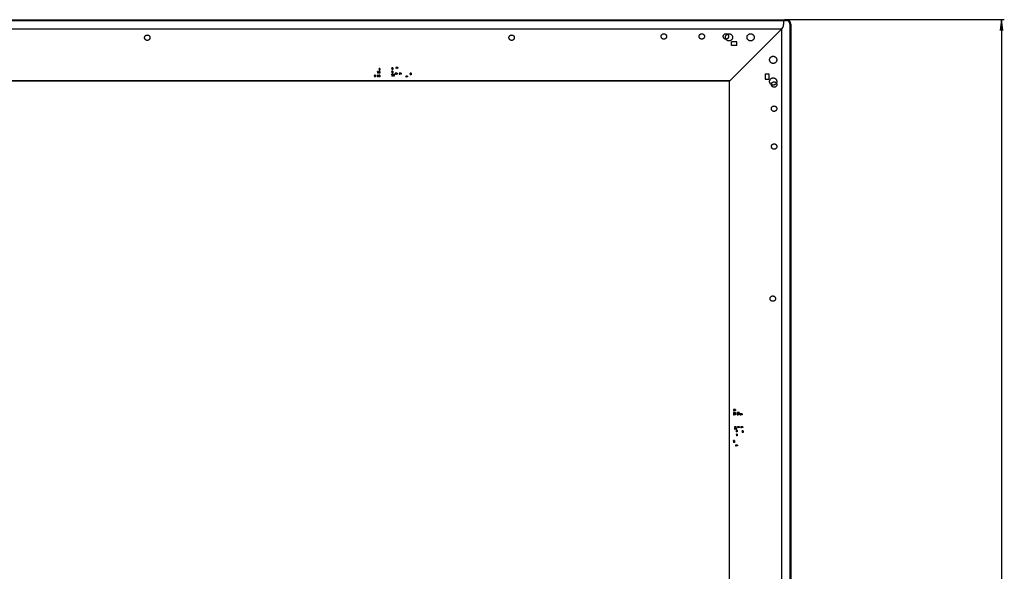
# Model space of a CAD drawing. Units: millimetres. Extents: x 0 to 2400, y 0 to 1600.
# Drawn here: x 879 to 1152, y 1052 to 1205 of the extents above; entities that cross this region are included whole.
import ezdxf

# ---------------------------------------------------------------- set-up
doc = ezdxf.new("R2010")
doc.units = ezdxf.units.MM
doc.header["$LTSCALE"] = 132
doc.linetypes.add('HIDDEN', pattern=[0.2, 0.1, -0.1])
doc.layers.get('0').update_dxf_attribs({"linetype": 'CONTINUOUS'})
for name, color, linetype in [('3_ALL_AXES', 7, 'CONTINUOUS'), ('7_ALL_FEATURES', 7, 'CONTINUOUS'), ('DEF_DRAFT_DIM', 7, 'CONTINUOUS')]:
    doc.layers.add(name, color=color, linetype=linetype)
doc.styles.get("Standard").update_dxf_attribs({"font": 'txt', "width": 0.8})
doc.dimstyles.new('DIMSTYLE_2', dxfattribs={"dimtxt": 2.5, "dimasz": 3, "dimexe": 0.8, "dimexo": 0.2, "dimtad": 1, "dimlfac": 2, "dimdsep": 46, "dimtxsty": 'Standard', "dimblk": 'OPEN', "dimblk1": 'OPEN', "dimblk2": 'OPEN', "dimcen": 0.09, "dimadec": 0, "dimazin": 0, "dimtp": 1.2, "dimtm": 1.2, "dimtfac": 1, "dimtofl": 0, "dimtmove": 0, "dimatfit": 3, "dimldrblk": 'OPEN', "dimfxl": 0, "dimtolj": 1, "dimarcsym": 0})

# ---------------------------------------------------------------- blocks, each defined once
blk = doc.blocks.new('_OPEN')
at = {"color": 0, "linetype": 'ByBlock'}
for p, q in [((0, 0), (-1, 0.117)), ((-1, -0.117), (0, 0)), ((-1, 0), (0, 0))]:
    blk.add_line(p, q, dxfattribs=at)
blk = doc.blocks.new('*D2')
at = {"layer": 'DEF_DRAFT_DIM', "color": 2, "linetype": 'Continuous'}
for p, q in [((1090.64, 1205.3), (1151.61, 1205.3)), ((1150.81, 1205.3), (1150.81, 910.22)), ((1150.81, 615.15), (1150.81, 910.22)), ((1090.64, 615.15), (1151.61, 615.15))]:
    blk.add_line(p, q, dxfattribs=at)
at = {"layer": 'DEF_DRAFT_DIM', "color": 2, "linetype": 'Continuous', "xscale": 3, "yscale": 3, "zscale": 3}
for p, rotation in [((1150.81, 1205.3), 90), ((1150.81, 615.15), 270)]:
    blk.add_blockref('_OPEN', p, dxfattribs=dict(at, rotation=rotation))

msp = doc.modelspace()

# ---------------------------------------------------------------- linework, layer by layer
at = {"layer": '3_ALL_AXES', "color": 7, "linetype": 'Continuous'}
msp.add_line((1089.944, 1202.7957), (1090.0047, 1202.8563), dxfattribs=at)
msp.add_arc((1088.944, 1203.917), 1.5, 315, 360, dxfattribs=at)
at = {"layer": '7_ALL_FEATURES', "color": 7, "linetype": 'Continuous'}
for p, q in [((94.794, 1205.2957), (1091.194, 1205.2957)), ((94.794, 1205.0457), (1091.194, 1205.0457)), ((1090.444, 1205.2957), (1090.444, 1203.917)), ((1091.194, 1205.2957), (1091.194, 1205.0457)), ((1092.444, 1204.0457), (1092.194, 1204.0457)), ((1092.194, 1204.0457), (1092.194, 616.3957)), ((1092.444, 1204.0457), (1092.444, 616.3957)), ((96.044, 1202.7957), (1089.944, 1202.7957)), ((1075.394, 1188.2457), (1090.0047, 1202.8563)), ((1089.944, 623.3957), (1089.944, 1202.7957)), ((978.1235, 1190.8108), (977.8835, 1190.8108)), ((978.1285, 1190.5608), (977.8885, 1190.5608)), ((978.5239, 1191.6662), (978.2839, 1191.6662)), ((978.5241, 1190.8108), (978.2841, 1190.8108)), ((978.5289, 1191.4162), (978.289, 1191.4162)), ((978.5291, 1190.5608), (978.2891, 1190.5608)), ((982.0919, 1191.8322), (981.8519, 1191.8322)), ((981.8521, 1190.9222), (982.0921, 1190.9222)), ((982.0921, 1190.0157), (981.8521, 1190.0157)), ((982.0969, 1191.5822), (981.857, 1191.5822)), ((982.0971, 1190.6722), (981.8571, 1190.6722)), ((982.4994, 1190.0157), (982.2594, 1190.0157)), ((982.8928, 1190.4101), (982.8928, 1190.1701)), ((983.0785, 1192.0612), (983.0785, 1191.8212)), ((983.1428, 1190.4151), (983.1428, 1190.1751)), ((983.3285, 1192.0662), (983.3285, 1191.8262)), ((984.019, 1190.4457), (984.019, 1190.2057)), ((984.269, 1190.4507), (984.269, 1190.2108)), ((986.9215, 1190.3532), (987.1615, 1190.3532)), ((987.1665, 1190.1032), (986.9265, 1190.1032)), ((1075.5058, 1188.3574), (110.4822, 1188.3574)), ((1075.394, 1188.2457), (110.594, 1188.2457)), ((977.3115, 1189.8032), (977.0715, 1189.8032)), ((977.3165, 1189.5532), (977.0766, 1189.5532)), ((978.1236, 1189.7937), (977.8836, 1189.7937)), ((978.1286, 1189.5437), (977.8886, 1189.5437)), ((978.524, 1189.7937), (978.284, 1189.7937)), ((978.529, 1189.5437), (978.2891, 1189.5437)), ((982.0971, 1189.7657), (981.8571, 1189.7657)), ((982.5044, 1189.7657), (982.2645, 1189.7657)), ((985.819, 1189.6457), (985.819, 1189.4057)), ((986.069, 1189.6507), (986.069, 1189.4107)), ((1075.394, 637.9457), (1075.394, 1188.2457)), ((1076.6895, 1096.3011), (1076.6895, 1096.0611)), ((1076.6895, 1095.9006), (1076.6895, 1095.6606)), ((1076.699, 1097.1131), (1076.699, 1096.8731)), ((1076.9395, 1096.3061), (1076.9395, 1096.0661)), ((1076.9395, 1095.9056), (1076.9395, 1095.6657)), ((1076.949, 1097.1181), (1076.949, 1096.8781)), ((1077.7066, 1096.3012), (1077.7066, 1096.0612)), ((1077.7066, 1095.9006), (1077.7066, 1095.6606)), ((1077.9566, 1096.3062), (1077.9566, 1096.0663)), ((1077.9566, 1095.9056), (1077.9566, 1095.6656)), ((1078.562, 1095.9007), (1078.562, 1095.6607)), ((1078.812, 1095.9057), (1078.812, 1095.6657)), ((1076.9115, 1092.3326), (1076.9115, 1092.0926)), ((1076.9115, 1091.9252), (1076.9115, 1091.6852)), ((1077.1615, 1092.3376), (1077.1615, 1092.0976)), ((1077.1615, 1091.9302), (1077.1615, 1091.6903)), ((1077.818, 1092.3326), (1077.818, 1092.0926)), ((1078.068, 1092.3376), (1078.068, 1092.0976)), ((1078.728, 1092.3327), (1078.728, 1092.0927)), ((1078.978, 1092.3377), (1078.978, 1092.0978)), ((1077.5559, 1091.2969), (1077.3159, 1091.2969)), ((1077.5609, 1091.0469), (1077.321, 1091.0469)), ((1077.5915, 1090.1707), (1077.3515, 1090.1707)), ((1077.5965, 1089.9207), (1077.3566, 1089.9207)), ((1079.207, 1091.1112), (1078.967, 1091.1112)), ((1079.212, 1090.8612), (1078.9721, 1090.8612)), ((1076.7915, 1088.3707), (1076.5515, 1088.3707)), ((1076.7965, 1088.1207), (1076.5566, 1088.1207)), ((1077.249, 1087.2632), (1077.249, 1087.0232)), ((1077.499, 1087.2682), (1077.499, 1087.0282))]:
    msp.add_line(p, q, dxfattribs=at)
at = {"layer": '7_ALL_FEATURES', "color": 8, "linetype": 'HIDDEN'}
for p, q in [((1077.444, 1199.1457), (1075.944, 1199.1457)), ((1075.944, 1198.1457), (1075.944, 1199.1457)), ((1077.444, 1198.1457), (1077.444, 1199.1457)), ((1077.444, 1198.1457), (1075.944, 1198.1457)), ((1085.294, 1190.2957), (1086.294, 1190.2957)), ((1085.294, 1190.2957), (1085.294, 1188.7957)), ((1086.294, 1190.2957), (1086.294, 1188.7957)), ((1085.294, 1188.7957), (1086.294, 1188.7957))]:
    msp.add_line(p, q, dxfattribs=at)
at = {"layer": '7_ALL_FEATURES', "color": 6, "linetype": 'Continuous'}
for p, q in [((978.131, 1190.9308), (977.881, 1190.9308)), ((977.881, 1190.9308), (977.881, 1190.8108)), ((977.8835, 1190.8108), (977.881, 1190.8108)), ((977.8885, 1190.5608), (977.881, 1190.5608)), ((977.881, 1190.5608), (977.881, 1190.4408)), ((978.131, 1190.4408), (977.881, 1190.4408)), ((977.8835, 1190.8108), (977.8835, 1190.5608)), ((978.126, 1190.9358), (977.886, 1190.9358)), ((977.886, 1190.9358), (977.8863, 1190.8108)), ((977.886, 1190.8108), (977.886, 1190.9358)), ((977.886, 1190.5608), (977.886, 1190.4358)), ((978.126, 1190.4358), (977.886, 1190.4358)), ((977.8885, 1190.8108), (977.8885, 1190.5608)), ((978.131, 1190.8108), (978.1235, 1190.8108)), ((978.1235, 1190.8108), (978.1235, 1190.5608)), ((978.1257, 1190.5608), (978.126, 1190.4358)), ((978.126, 1190.9358), (978.126, 1190.8108)), ((978.126, 1190.4408), (978.126, 1190.5608)), ((978.1285, 1190.8108), (978.1285, 1190.5608)), ((978.1285, 1190.5608), (978.131, 1190.5608)), ((978.131, 1190.9308), (978.131, 1190.8108)), ((978.131, 1190.5608), (978.131, 1190.4408)), ((978.5314, 1191.7862), (978.2814, 1191.7862)), ((978.2814, 1191.7862), (978.2814, 1191.6662)), ((978.2839, 1191.6662), (978.2814, 1191.6662)), ((978.289, 1191.4162), (978.2814, 1191.4162)), ((978.2814, 1191.4162), (978.2814, 1191.2962)), ((978.5314, 1191.2962), (978.2814, 1191.2962)), ((978.5316, 1190.9308), (978.2816, 1190.9308)), ((978.2816, 1190.9308), (978.2816, 1190.8108)), ((978.2841, 1190.8108), (978.2816, 1190.8108)), ((978.2891, 1190.5608), (978.2816, 1190.5608)), ((978.2816, 1190.5608), (978.2816, 1190.4408)), ((978.5316, 1190.4408), (978.2816, 1190.4408)), ((978.2839, 1191.6662), (978.2839, 1191.4162)), ((978.2841, 1190.8108), (978.2841, 1190.5608)), ((978.5264, 1191.7912), (978.2864, 1191.7912)), ((978.2864, 1191.7912), (978.2867, 1191.6662)), ((978.2864, 1191.6662), (978.2864, 1191.7912)), ((978.2864, 1191.4162), (978.2864, 1191.2912)), ((978.5264, 1191.2912), (978.2864, 1191.2912)), ((978.5266, 1190.9358), (978.2866, 1190.9358)), ((978.2866, 1190.9358), (978.2869, 1190.8108)), ((978.2866, 1190.8108), (978.2866, 1190.9358)), ((978.2866, 1190.5608), (978.2866, 1190.4358)), ((978.5266, 1190.4358), (978.2866, 1190.4358)), ((978.2889, 1191.6662), (978.2889, 1191.4162)), ((978.2891, 1190.8108), (978.2891, 1190.5608)), ((978.5314, 1191.6662), (978.5239, 1191.6662)), ((978.5239, 1191.6662), (978.5239, 1191.4162)), ((978.5316, 1190.8108), (978.5241, 1190.8108)), ((978.5241, 1190.8108), (978.5241, 1190.5608)), ((978.5262, 1191.4162), (978.5264, 1191.2912)), ((978.5263, 1190.5608), (978.5266, 1190.4358)), ((978.5264, 1191.7912), (978.5264, 1191.6662)), ((978.5264, 1191.2962), (978.5264, 1191.4162)), ((978.5266, 1190.9358), (978.5266, 1190.8108)), ((978.5266, 1190.4408), (978.5266, 1190.5608)), ((978.5289, 1191.6662), (978.5289, 1191.4162)), ((978.5289, 1191.4162), (978.5314, 1191.4162)), ((978.5291, 1190.8108), (978.5291, 1190.5608)), ((978.5291, 1190.5608), (978.5316, 1190.5608)), ((978.5314, 1191.7862), (978.5314, 1191.6662)), ((978.5314, 1191.4162), (978.5314, 1191.2962)), ((978.5316, 1190.9308), (978.5316, 1190.8108)), ((978.5316, 1190.5608), (978.5316, 1190.4408)), ((982.0994, 1191.9522), (981.8494, 1191.9522)), ((981.8494, 1191.9522), (981.8494, 1191.8322)), ((981.8519, 1191.8322), (981.8494, 1191.8322)), ((981.857, 1191.5822), (981.8494, 1191.5822)), ((981.8494, 1191.5822), (981.8494, 1191.4622)), ((982.0994, 1191.4622), (981.8494, 1191.4622)), ((982.0996, 1191.0422), (981.8496, 1191.0422)), ((981.8496, 1191.0422), (981.8496, 1190.9222)), ((981.8521, 1190.9222), (981.8496, 1190.9222)), ((981.8571, 1190.6722), (981.8496, 1190.6722)), ((981.8496, 1190.6722), (981.8496, 1190.5522)), ((982.0996, 1190.5522), (981.8496, 1190.5522)), ((982.0996, 1190.1357), (981.8496, 1190.1357)), ((981.8496, 1190.1357), (981.8496, 1190.0157)), ((981.8521, 1190.0157), (981.8496, 1190.0157)), ((981.8519, 1191.8322), (981.8519, 1191.5822)), ((981.8521, 1190.9222), (981.8521, 1190.6722)), ((981.8521, 1190.0157), (981.8521, 1189.7657)), ((982.0944, 1191.9572), (981.8544, 1191.9572)), ((981.8544, 1191.9572), (981.8547, 1191.8322)), ((981.8544, 1191.8322), (981.8544, 1191.9572)), ((981.8544, 1191.5822), (981.8544, 1191.4572)), ((982.0944, 1191.4572), (981.8544, 1191.4572)), ((982.0946, 1191.0472), (981.8546, 1191.0472)), ((981.8546, 1191.0472), (981.8549, 1190.9222)), ((981.8546, 1190.9222), (981.8546, 1191.0472)), ((981.8546, 1190.6722), (981.8546, 1190.5472)), ((982.0946, 1190.5472), (981.8546, 1190.5472)), ((982.0946, 1190.1407), (981.8546, 1190.1407)), ((981.8546, 1190.1407), (981.8549, 1190.0157)), ((981.8546, 1190.0157), (981.8546, 1190.1407)), ((981.8569, 1191.8322), (981.8569, 1191.5822)), ((981.8571, 1190.9222), (981.8571, 1190.6722)), ((981.8571, 1190.0157), (981.8571, 1189.7657)), ((982.0994, 1191.8322), (982.0919, 1191.8322)), ((982.0919, 1191.8322), (982.0919, 1191.5822)), ((982.0921, 1190.9222), (982.0996, 1190.9222)), ((982.0921, 1190.9222), (982.0921, 1190.6722)), ((982.0921, 1190.0157), (982.0996, 1190.0157)), ((982.0921, 1190.0157), (982.0921, 1189.7657)), ((982.0942, 1191.5822), (982.0944, 1191.4572)), ((982.0943, 1190.6722), (982.0946, 1190.5472)), ((982.0944, 1191.9572), (982.0944, 1191.8322)), ((982.0944, 1191.4622), (982.0944, 1191.5822)), ((982.0946, 1191.0472), (982.0946, 1190.9222)), ((982.0946, 1190.5522), (982.0946, 1190.6722)), ((982.0946, 1190.1407), (982.0946, 1190.0157)), ((982.0969, 1191.8322), (982.0969, 1191.5822)), ((982.0969, 1191.5822), (982.0994, 1191.5822)), ((982.0971, 1190.9222), (982.0971, 1190.6722)), ((982.0996, 1190.6722), (982.0971, 1190.6722)), ((982.0971, 1190.0157), (982.0971, 1189.7657)), ((982.0994, 1191.9522), (982.0994, 1191.8322)), ((982.0994, 1191.5822), (982.0994, 1191.4622)), ((982.0996, 1191.0422), (982.0996, 1190.9222)), ((982.0996, 1190.6722), (982.0996, 1190.5522)), ((982.0996, 1190.1357), (982.0996, 1190.0157)), ((982.5069, 1190.1357), (982.2569, 1190.1357)), ((982.2569, 1190.1357), (982.2569, 1190.0157)), ((982.2594, 1190.0157), (982.2569, 1190.0157)), ((982.2594, 1190.0157), (982.2594, 1189.7657)), ((982.5019, 1190.1407), (982.2619, 1190.1407)), ((982.2619, 1190.1407), (982.2622, 1190.0157)), ((982.2619, 1190.0157), (982.2619, 1190.1407)), ((982.2644, 1190.0157), (982.2644, 1189.7657)), ((982.5069, 1190.0157), (982.4994, 1190.0157)), ((982.4994, 1190.0157), (982.4994, 1189.7657)), ((982.5019, 1190.1407), (982.5019, 1190.0157)), ((982.5044, 1190.0157), (982.5044, 1189.7657)), ((982.5069, 1190.1357), (982.5069, 1190.0157)), ((982.8928, 1190.4126), (982.7678, 1190.4126)), ((982.7678, 1190.4126), (982.7678, 1190.1726)), ((982.8928, 1190.1729), (982.7678, 1190.1726)), ((982.8928, 1190.4176), (982.7728, 1190.4176)), ((982.7728, 1190.4176), (982.7728, 1190.1676)), ((982.7728, 1190.1726), (982.8928, 1190.1726)), ((982.8928, 1190.1676), (982.7728, 1190.1676)), ((982.8928, 1190.4176), (982.8928, 1190.4101)), ((983.1428, 1190.4151), (982.8928, 1190.4151)), ((983.1428, 1190.4101), (982.8928, 1190.4101)), ((983.1428, 1190.1751), (982.8928, 1190.1751)), ((983.1428, 1190.1701), (982.8928, 1190.1701)), ((982.8928, 1190.1701), (982.8928, 1190.1676)), ((983.0785, 1192.0637), (982.9535, 1192.0637)), ((982.9535, 1192.0637), (982.9535, 1191.8237)), ((983.0785, 1191.824), (982.9535, 1191.8237)), ((983.0785, 1192.0687), (982.9585, 1192.0687)), ((982.9585, 1192.0687), (982.9585, 1191.8187)), ((982.9585, 1191.8237), (983.0785, 1191.8237)), ((983.0785, 1191.8187), (982.9585, 1191.8187)), ((983.0785, 1192.0612), (983.0785, 1192.0687)), ((983.3285, 1192.0662), (983.0785, 1192.0662)), ((983.3285, 1192.0612), (983.0785, 1192.0612)), ((983.3285, 1191.8262), (983.0785, 1191.8262)), ((983.3285, 1191.8212), (983.0785, 1191.8212)), ((983.0785, 1191.8212), (983.0785, 1191.8187)), ((983.2628, 1190.4176), (983.1428, 1190.4176)), ((983.1428, 1190.4151), (983.1428, 1190.4176)), ((983.2678, 1190.4126), (983.1428, 1190.4123)), ((983.2628, 1190.4126), (983.1428, 1190.4126)), ((983.1428, 1190.1751), (983.1428, 1190.1676)), ((983.2678, 1190.1726), (983.1428, 1190.1726)), ((983.2628, 1190.1676), (983.1428, 1190.1676)), ((983.2628, 1190.4176), (983.2628, 1190.1676)), ((983.2678, 1190.4126), (983.2678, 1190.1726)), ((983.4485, 1192.0687), (983.3285, 1192.0687)), ((983.3285, 1192.0662), (983.3285, 1192.0687)), ((983.4535, 1192.0637), (983.3285, 1192.0634)), ((983.4485, 1192.0637), (983.3285, 1192.0637)), ((983.3285, 1191.8262), (983.3285, 1191.8187)), ((983.4535, 1191.8237), (983.3285, 1191.8237)), ((983.4485, 1191.8187), (983.3285, 1191.8187)), ((983.4485, 1192.0687), (983.4485, 1191.8187)), ((983.4535, 1192.0637), (983.4535, 1191.8237)), ((984.019, 1190.4482), (983.894, 1190.4482)), ((983.894, 1190.4482), (983.894, 1190.2082)), ((984.019, 1190.2085), (983.894, 1190.2082)), ((984.019, 1190.4532), (983.899, 1190.4532)), ((983.899, 1190.4532), (983.899, 1190.2032)), ((983.899, 1190.2082), (984.019, 1190.2082)), ((984.019, 1190.2032), (983.899, 1190.2032)), ((984.019, 1190.4457), (984.019, 1190.4532)), ((984.269, 1190.4507), (984.019, 1190.4507)), ((984.269, 1190.4457), (984.019, 1190.4457)), ((984.269, 1190.2107), (984.019, 1190.2107)), ((984.269, 1190.2057), (984.019, 1190.2057)), ((984.019, 1190.2057), (984.019, 1190.2032)), ((984.389, 1190.4532), (984.269, 1190.4532)), ((984.269, 1190.4507), (984.269, 1190.4532)), ((984.394, 1190.4482), (984.269, 1190.448)), ((984.389, 1190.4482), (984.269, 1190.4482)), ((984.269, 1190.2108), (984.269, 1190.2032)), ((984.394, 1190.2082), (984.269, 1190.2082)), ((984.389, 1190.2032), (984.269, 1190.2032)), ((984.389, 1190.4532), (984.389, 1190.2032)), ((984.394, 1190.4482), (984.394, 1190.2082)), ((987.169, 1190.4732), (986.919, 1190.4732)), ((986.919, 1190.4732), (986.919, 1190.3532)), ((986.9215, 1190.3532), (986.919, 1190.3532)), ((986.9265, 1190.1032), (986.919, 1190.1032)), ((986.919, 1190.1032), (986.919, 1189.9832)), ((986.9215, 1190.3532), (986.9215, 1190.1032)), ((987.164, 1190.4782), (986.924, 1190.4782)), ((986.924, 1190.4782), (986.9242, 1190.3532)), ((986.924, 1190.3532), (986.924, 1190.4782)), ((986.924, 1190.1032), (986.924, 1189.9782)), ((986.9265, 1190.3532), (986.9265, 1190.1032)), ((987.1615, 1190.3532), (987.169, 1190.3532)), ((987.1615, 1190.3532), (987.1615, 1190.1032)), ((987.1637, 1190.1032), (987.164, 1189.9782)), ((987.164, 1190.4782), (987.164, 1190.3532)), ((987.164, 1189.9832), (987.164, 1190.1032)), ((987.1665, 1190.3532), (987.1665, 1190.1032)), ((987.1665, 1190.1032), (987.169, 1190.1032)), ((987.169, 1190.4732), (987.169, 1190.3532)), ((987.169, 1190.1032), (987.169, 1189.9832)), ((977.319, 1189.9232), (977.069, 1189.9232)), ((977.069, 1189.9232), (977.069, 1189.8032)), ((977.0715, 1189.8032), (977.069, 1189.8032)), ((977.0766, 1189.5532), (977.069, 1189.5532)), ((977.069, 1189.5532), (977.069, 1189.4332)), ((977.319, 1189.4332), (977.069, 1189.4332)), ((977.0715, 1189.8032), (977.0715, 1189.5532)), ((977.314, 1189.9282), (977.074, 1189.9282)), ((977.074, 1189.9282), (977.0743, 1189.8032)), ((977.074, 1189.8032), (977.074, 1189.9282)), ((977.074, 1189.5532), (977.074, 1189.4282)), ((977.314, 1189.4282), (977.074, 1189.4282)), ((977.0765, 1189.8032), (977.0765, 1189.5532)), ((977.3115, 1189.8032), (977.319, 1189.8032)), ((977.3115, 1189.8032), (977.3115, 1189.5532)), ((977.3138, 1189.5532), (977.314, 1189.4282)), ((977.314, 1189.9282), (977.314, 1189.8032)), ((977.314, 1189.4332), (977.314, 1189.5532)), ((977.3165, 1189.8032), (977.3165, 1189.5532)), ((977.319, 1189.5532), (977.3165, 1189.5532)), ((977.319, 1189.9232), (977.319, 1189.8032)), ((977.319, 1189.5532), (977.319, 1189.4332)), ((978.1311, 1189.9137), (977.8811, 1189.9137)), ((977.8811, 1189.9137), (977.8811, 1189.7937)), ((977.8836, 1189.7937), (977.8811, 1189.7937)), ((977.8886, 1189.5437), (977.8811, 1189.5437)), ((977.8811, 1189.5437), (977.8811, 1189.4237)), ((978.1311, 1189.4237), (977.8811, 1189.4237)), ((977.8836, 1189.7937), (977.8836, 1189.5437)), ((978.1261, 1189.9187), (977.8861, 1189.9187)), ((977.8861, 1189.9187), (977.8863, 1189.7937)), ((977.8861, 1189.7937), (977.8861, 1189.9187)), ((977.8861, 1189.5437), (977.8861, 1189.4187)), ((978.1261, 1189.4187), (977.8861, 1189.4187)), ((977.8886, 1189.7937), (977.8886, 1189.5437)), ((978.1236, 1189.7937), (978.1311, 1189.7937)), ((978.1236, 1189.7937), (978.1236, 1189.5437)), ((978.1258, 1189.5437), (978.1261, 1189.4187)), ((978.1261, 1189.9187), (978.1261, 1189.7937)), ((978.1261, 1189.4237), (978.1261, 1189.5437)), ((978.1286, 1189.7937), (978.1286, 1189.5437)), ((978.1286, 1189.5437), (978.1311, 1189.5437)), ((978.1311, 1189.9137), (978.1311, 1189.7937)), ((978.1311, 1189.5437), (978.1311, 1189.4237)), ((978.5315, 1189.9137), (978.2815, 1189.9137)), ((978.2815, 1189.9137), (978.2815, 1189.7937)), ((978.284, 1189.7937), (978.2815, 1189.7937)), ((978.2891, 1189.5437), (978.2815, 1189.5437)), ((978.2815, 1189.5437), (978.2815, 1189.4237)), ((978.5315, 1189.4237), (978.2815, 1189.4237)), ((978.284, 1189.7937), (978.284, 1189.5437)), ((978.5265, 1189.9187), (978.2865, 1189.9187)), ((978.2865, 1189.9187), (978.2868, 1189.7937)), ((978.2865, 1189.7937), (978.2865, 1189.9187)), ((978.2865, 1189.5437), (978.2865, 1189.4187)), ((978.5265, 1189.4187), (978.2865, 1189.4187)), ((978.289, 1189.7937), (978.289, 1189.5437)), ((978.524, 1189.7937), (978.5315, 1189.7937)), ((978.524, 1189.7937), (978.524, 1189.5437)), ((978.5262, 1189.5437), (978.5265, 1189.4187)), ((978.5265, 1189.9187), (978.5265, 1189.7937)), ((978.5265, 1189.4237), (978.5265, 1189.5437)), ((978.529, 1189.7937), (978.529, 1189.5437)), ((978.529, 1189.5437), (978.5315, 1189.5437)), ((978.5315, 1189.9137), (978.5315, 1189.7937)), ((978.5315, 1189.5437), (978.5315, 1189.4237)), ((981.8571, 1189.7657), (981.8496, 1189.7657)), ((981.8496, 1189.7657), (981.8496, 1189.6457)), ((982.0996, 1189.6457), (981.8496, 1189.6457)), ((981.8546, 1189.7657), (981.8546, 1189.6407)), ((982.0946, 1189.6407), (981.8546, 1189.6407)), ((982.0943, 1189.7657), (982.0946, 1189.6407)), ((982.0946, 1189.6457), (982.0946, 1189.7657)), ((982.0971, 1189.7657), (982.0996, 1189.7657)), ((982.0996, 1189.7657), (982.0996, 1189.6457)), ((982.2645, 1189.7657), (982.2569, 1189.7657)), ((982.2569, 1189.7657), (982.2569, 1189.6457)), ((982.5069, 1189.6457), (982.2569, 1189.6457)), ((982.2619, 1189.7657), (982.2619, 1189.6407)), ((982.5019, 1189.6407), (982.2619, 1189.6407)), ((982.5017, 1189.7657), (982.5019, 1189.6407)), ((982.5019, 1189.6457), (982.5019, 1189.7657)), ((982.5044, 1189.7657), (982.5069, 1189.7657)), ((982.5069, 1189.7657), (982.5069, 1189.6457)), ((985.819, 1189.6482), (985.694, 1189.6482)), ((985.694, 1189.6482), (985.694, 1189.4082)), ((985.819, 1189.4085), (985.694, 1189.4082)), ((985.819, 1189.6532), (985.699, 1189.6532)), ((985.699, 1189.6532), (985.699, 1189.4032)), ((985.699, 1189.4082), (985.819, 1189.4082)), ((985.819, 1189.4032), (985.699, 1189.4032)), ((985.819, 1189.6457), (985.819, 1189.6532)), ((986.069, 1189.6507), (985.819, 1189.6507)), ((986.069, 1189.6457), (985.819, 1189.6457)), ((986.069, 1189.4107), (985.819, 1189.4107)), ((986.069, 1189.4057), (985.819, 1189.4057)), ((985.819, 1189.4057), (985.819, 1189.4032)), ((986.189, 1189.6532), (986.069, 1189.6532)), ((986.069, 1189.6507), (986.069, 1189.6532)), ((986.194, 1189.6482), (986.069, 1189.6479)), ((986.189, 1189.6482), (986.069, 1189.6482)), ((986.069, 1189.4107), (986.069, 1189.4032)), ((986.194, 1189.4082), (986.069, 1189.4082)), ((986.189, 1189.4032), (986.069, 1189.4032)), ((986.189, 1189.6532), (986.189, 1189.4032)), ((986.194, 1189.6482), (986.194, 1189.4082)), ((987.169, 1189.9832), (986.919, 1189.9832)), ((987.164, 1189.9782), (986.924, 1189.9782)), ((1076.6895, 1096.3036), (1076.5645, 1096.3036)), ((1076.5645, 1096.3036), (1076.5645, 1096.0636)), ((1076.6895, 1096.0639), (1076.5645, 1096.0636)), ((1076.6895, 1095.9031), (1076.5645, 1095.9031)), ((1076.5645, 1095.9031), (1076.5645, 1095.6631)), ((1076.6895, 1095.6634), (1076.5645, 1095.6631)), ((1076.6895, 1096.3086), (1076.5695, 1096.3086)), ((1076.5695, 1096.3086), (1076.5695, 1096.0586)), ((1076.5695, 1096.0636), (1076.6895, 1096.0636)), ((1076.6895, 1096.0586), (1076.5695, 1096.0586)), ((1076.6895, 1095.9081), (1076.5695, 1095.9081)), ((1076.5695, 1095.9081), (1076.5695, 1095.6581)), ((1076.5695, 1095.6631), (1076.6895, 1095.6631)), ((1076.6895, 1095.6581), (1076.5695, 1095.6581)), ((1076.699, 1097.1156), (1076.574, 1097.1156)), ((1076.574, 1097.1156), (1076.574, 1096.8756)), ((1076.699, 1096.8759), (1076.574, 1096.8756)), ((1076.699, 1097.1206), (1076.579, 1097.1206)), ((1076.579, 1097.1206), (1076.579, 1096.8706)), ((1076.579, 1096.8756), (1076.699, 1096.8756)), ((1076.699, 1096.8706), (1076.579, 1096.8706)), ((1076.6895, 1096.3086), (1076.6895, 1096.3011)), ((1076.9395, 1096.3061), (1076.6895, 1096.3061)), ((1076.9395, 1096.3011), (1076.6895, 1096.3011)), ((1076.9395, 1096.0661), (1076.6895, 1096.0661)), ((1076.9395, 1096.0611), (1076.6895, 1096.0611)), ((1076.6895, 1096.0611), (1076.6895, 1096.0586)), ((1076.6895, 1095.9081), (1076.6895, 1095.9006)), ((1076.9395, 1095.9056), (1076.6895, 1095.9056)), ((1076.9395, 1095.9006), (1076.6895, 1095.9006)), ((1076.9395, 1095.6656), (1076.6895, 1095.6656)), ((1076.9395, 1095.6606), (1076.6895, 1095.6606)), ((1076.6895, 1095.6606), (1076.6895, 1095.6581)), ((1076.699, 1097.1206), (1076.699, 1097.1131)), ((1076.949, 1097.1181), (1076.699, 1097.1181)), ((1076.949, 1097.1131), (1076.699, 1097.1131)), ((1076.949, 1096.8781), (1076.699, 1096.8781)), ((1076.949, 1096.8731), (1076.699, 1096.8731)), ((1076.699, 1096.8731), (1076.699, 1096.8706)), ((1077.0595, 1096.3086), (1076.9395, 1096.3086)), ((1076.9395, 1096.3061), (1076.9395, 1096.3086)), ((1077.0645, 1096.3036), (1076.9395, 1096.3033)), ((1077.0595, 1096.3036), (1076.9395, 1096.3036)), ((1076.9395, 1096.0661), (1076.9395, 1096.0586)), ((1077.0645, 1096.0636), (1076.9395, 1096.0636)), ((1077.0595, 1096.0586), (1076.9395, 1096.0586)), ((1077.0595, 1095.9081), (1076.9395, 1095.9081)), ((1076.9395, 1095.9056), (1076.9395, 1095.9081)), ((1077.0645, 1095.9031), (1076.9395, 1095.9029)), ((1076.9395, 1095.9031), (1077.0645, 1095.9031)), ((1076.9395, 1095.6657), (1076.9395, 1095.6581)), ((1077.0645, 1095.6631), (1076.9395, 1095.6631)), ((1077.0595, 1095.6581), (1076.9395, 1095.6581)), ((1077.069, 1097.1206), (1076.949, 1097.1206)), ((1076.949, 1097.1206), (1076.949, 1097.1181)), ((1077.074, 1097.1156), (1076.949, 1097.1153)), ((1076.949, 1097.1156), (1077.074, 1097.1156)), ((1076.949, 1096.8781), (1076.949, 1096.8706)), ((1077.074, 1096.8756), (1076.949, 1096.8756)), ((1077.069, 1096.8706), (1076.949, 1096.8706)), ((1077.0595, 1096.3086), (1077.0595, 1096.0586)), ((1077.0595, 1095.9081), (1077.0595, 1095.6581)), ((1077.0645, 1096.3036), (1077.0645, 1096.0636)), ((1077.0645, 1095.9031), (1077.0645, 1095.6631)), ((1077.069, 1097.1206), (1077.069, 1096.8706)), ((1077.074, 1097.1156), (1077.074, 1096.8756)), ((1077.7066, 1096.3037), (1077.5816, 1096.3037)), ((1077.5816, 1096.3037), (1077.5816, 1096.0637)), ((1077.7066, 1096.064), (1077.5816, 1096.0637)), ((1077.7066, 1095.9031), (1077.5816, 1095.9031)), ((1077.5816, 1095.9031), (1077.5816, 1095.6631)), ((1077.7066, 1095.6634), (1077.5816, 1095.6631)), ((1077.7066, 1096.3087), (1077.5866, 1096.3087)), ((1077.5866, 1096.3087), (1077.5866, 1096.0587)), ((1077.5866, 1096.0637), (1077.7066, 1096.0637)), ((1077.7066, 1096.0587), (1077.5866, 1096.0587)), ((1077.7066, 1095.9081), (1077.5866, 1095.9081)), ((1077.5866, 1095.9081), (1077.5866, 1095.6581)), ((1077.5866, 1095.6631), (1077.7066, 1095.6631)), ((1077.7066, 1095.6581), (1077.5866, 1095.6581)), ((1077.7066, 1096.3012), (1077.7066, 1096.3087)), ((1077.9566, 1096.3062), (1077.7066, 1096.3062)), ((1077.9566, 1096.3012), (1077.7066, 1096.3012)), ((1077.9566, 1096.0662), (1077.7066, 1096.0662)), ((1077.9566, 1096.0612), (1077.7066, 1096.0612)), ((1077.7066, 1096.0587), (1077.7066, 1096.0612)), ((1077.7066, 1095.9006), (1077.7066, 1095.9081)), ((1077.9566, 1095.9056), (1077.7066, 1095.9056)), ((1077.9566, 1095.9006), (1077.7066, 1095.9006)), ((1077.9566, 1095.6656), (1077.7066, 1095.6656)), ((1077.9566, 1095.6606), (1077.7066, 1095.6606)), ((1077.7066, 1095.6581), (1077.7066, 1095.6606)), ((1078.0766, 1096.3087), (1077.9566, 1096.3087)), ((1077.9566, 1096.3062), (1077.9566, 1096.3087)), ((1078.0816, 1096.3037), (1077.9566, 1096.3035)), ((1078.0766, 1096.3037), (1077.9566, 1096.3037)), ((1077.9566, 1096.0663), (1077.9566, 1096.0587)), ((1078.0816, 1096.0637), (1077.9566, 1096.0637)), ((1078.0766, 1096.0587), (1077.9566, 1096.0587)), ((1078.0766, 1095.9081), (1077.9566, 1095.9081)), ((1077.9566, 1095.9056), (1077.9566, 1095.9081)), ((1078.0816, 1095.9031), (1077.9566, 1095.9028)), ((1078.0766, 1095.9031), (1077.9566, 1095.9031)), ((1077.9566, 1095.6656), (1077.9566, 1095.6581)), ((1078.0816, 1095.6631), (1077.9566, 1095.6631)), ((1078.0766, 1095.6581), (1077.9566, 1095.6581)), ((1078.0766, 1096.3087), (1078.0766, 1096.0587)), ((1078.0766, 1095.9081), (1078.0766, 1095.6581)), ((1078.0816, 1096.3037), (1078.0816, 1096.0637)), ((1078.0816, 1095.9031), (1078.0816, 1095.6631)), ((1078.562, 1095.9032), (1078.437, 1095.9032)), ((1078.437, 1095.9032), (1078.437, 1095.6632)), ((1078.562, 1095.6635), (1078.437, 1095.6632)), ((1078.562, 1095.9082), (1078.442, 1095.9082)), ((1078.442, 1095.9082), (1078.442, 1095.6582)), ((1078.442, 1095.6632), (1078.562, 1095.6632)), ((1078.562, 1095.6582), (1078.442, 1095.6582)), ((1078.562, 1095.9007), (1078.562, 1095.9082)), ((1078.812, 1095.9057), (1078.562, 1095.9057)), ((1078.812, 1095.9007), (1078.562, 1095.9007)), ((1078.812, 1095.6657), (1078.562, 1095.6657)), ((1078.812, 1095.6607), (1078.562, 1095.6607)), ((1078.562, 1095.6582), (1078.562, 1095.6607)), ((1078.932, 1095.9082), (1078.812, 1095.9082)), ((1078.812, 1095.9057), (1078.812, 1095.9082)), ((1078.937, 1095.9032), (1078.812, 1095.9029)), ((1078.932, 1095.9032), (1078.812, 1095.9032)), ((1078.812, 1095.6657), (1078.812, 1095.6582)), ((1078.937, 1095.6632), (1078.812, 1095.6632)), ((1078.932, 1095.6582), (1078.812, 1095.6582)), ((1078.932, 1095.9082), (1078.932, 1095.6582)), ((1078.937, 1095.9032), (1078.937, 1095.6632)), ((1076.9115, 1092.3351), (1076.7865, 1092.3351)), ((1076.7865, 1092.3351), (1076.7865, 1092.0951)), ((1076.9115, 1092.0954), (1076.7865, 1092.0951)), ((1076.9115, 1091.9277), (1076.7865, 1091.9277)), ((1076.7865, 1091.9277), (1076.7865, 1091.6877)), ((1076.9115, 1092.3401), (1076.7915, 1092.3401)), ((1076.7915, 1092.3401), (1076.7915, 1092.0901)), ((1076.7915, 1092.0951), (1076.9115, 1092.0951)), ((1076.9115, 1092.0901), (1076.7915, 1092.0901)), ((1076.9115, 1091.9327), (1076.7915, 1091.9327)), ((1076.7915, 1091.9327), (1076.7915, 1091.6827)), ((1076.9115, 1092.3401), (1076.9115, 1092.3326)), ((1077.1615, 1092.3376), (1076.9115, 1092.3376)), ((1077.1615, 1092.3326), (1076.9115, 1092.3326)), ((1077.1615, 1092.0976), (1076.9115, 1092.0976)), ((1077.1615, 1092.0926), (1076.9115, 1092.0926)), ((1076.9115, 1092.0926), (1076.9115, 1092.0901)), ((1076.9115, 1091.9252), (1076.9115, 1091.9327)), ((1077.1615, 1091.9302), (1076.9115, 1091.9302)), ((1077.1615, 1091.9252), (1076.9115, 1091.9252)), ((1077.2815, 1092.3401), (1077.1615, 1092.3401)), ((1077.1615, 1092.3376), (1077.1615, 1092.3401)), ((1077.2865, 1092.3351), (1077.1615, 1092.3348)), ((1077.1615, 1092.3351), (1077.2865, 1092.3351)), ((1077.1615, 1092.0976), (1077.1615, 1092.0901)), ((1077.2865, 1092.0951), (1077.1615, 1092.0951)), ((1077.2815, 1092.0901), (1077.1615, 1092.0901)), ((1077.2815, 1091.9327), (1077.1615, 1091.9327)), ((1077.1615, 1091.9302), (1077.1615, 1091.9327)), ((1077.2865, 1091.9277), (1077.1615, 1091.9275)), ((1077.2815, 1091.9277), (1077.1615, 1091.9277)), ((1077.2815, 1092.3401), (1077.2815, 1092.0901)), ((1077.2815, 1091.9327), (1077.2815, 1091.6827)), ((1077.2865, 1092.3351), (1077.2865, 1092.0951)), ((1077.2865, 1091.9277), (1077.2865, 1091.6877)), ((1077.818, 1092.3351), (1077.693, 1092.3351)), ((1077.693, 1092.3351), (1077.693, 1092.0951)), ((1077.818, 1092.0954), (1077.693, 1092.0951)), ((1077.818, 1092.3401), (1077.698, 1092.3401)), ((1077.698, 1092.3401), (1077.698, 1092.0901)), ((1077.698, 1092.0951), (1077.818, 1092.0951)), ((1077.818, 1092.0901), (1077.698, 1092.0901)), ((1077.818, 1092.3401), (1077.818, 1092.3326)), ((1078.068, 1092.3376), (1077.818, 1092.3376)), ((1078.068, 1092.3326), (1077.818, 1092.3326)), ((1078.068, 1092.0976), (1077.818, 1092.0976)), ((1078.068, 1092.0926), (1077.818, 1092.0926)), ((1077.818, 1092.0926), (1077.818, 1092.0901)), ((1078.188, 1092.3401), (1078.068, 1092.3401)), ((1078.068, 1092.3401), (1078.068, 1092.3376)), ((1078.193, 1092.3351), (1078.068, 1092.3348)), ((1078.068, 1092.3351), (1078.193, 1092.3351)), ((1078.068, 1092.0976), (1078.068, 1092.0901)), ((1078.193, 1092.0951), (1078.068, 1092.0951)), ((1078.188, 1092.0901), (1078.068, 1092.0901)), ((1078.188, 1092.3401), (1078.188, 1092.0901)), ((1078.193, 1092.3351), (1078.193, 1092.0951)), ((1078.728, 1092.3352), (1078.603, 1092.3352)), ((1078.603, 1092.3352), (1078.603, 1092.0952)), ((1078.728, 1092.0955), (1078.603, 1092.0952)), ((1078.728, 1092.3402), (1078.608, 1092.3402)), ((1078.608, 1092.3402), (1078.608, 1092.0902)), ((1078.608, 1092.0952), (1078.728, 1092.0952)), ((1078.728, 1092.0902), (1078.608, 1092.0902)), ((1078.728, 1092.3327), (1078.728, 1092.3402)), ((1078.978, 1092.3377), (1078.728, 1092.3377)), ((1078.978, 1092.3327), (1078.728, 1092.3327)), ((1078.978, 1092.0977), (1078.728, 1092.0977)), ((1078.978, 1092.0927), (1078.728, 1092.0927)), ((1078.728, 1092.0927), (1078.728, 1092.0902)), ((1079.098, 1092.3402), (1078.978, 1092.3402)), ((1078.978, 1092.3377), (1078.978, 1092.3402)), ((1079.103, 1092.3352), (1078.978, 1092.335)), ((1079.098, 1092.3352), (1078.978, 1092.3352)), ((1078.978, 1092.0978), (1078.978, 1092.0902)), ((1079.103, 1092.0952), (1078.978, 1092.0952)), ((1079.098, 1092.0902), (1078.978, 1092.0902)), ((1079.098, 1092.3402), (1079.098, 1092.0902)), ((1079.103, 1092.3352), (1079.103, 1092.0952)), ((1076.9115, 1091.688), (1076.7865, 1091.6877)), ((1076.7915, 1091.6877), (1076.9115, 1091.6877)), ((1076.9115, 1091.6827), (1076.7915, 1091.6827)), ((1077.1615, 1091.6902), (1076.9115, 1091.6902)), ((1077.1615, 1091.6852), (1076.9115, 1091.6852)), ((1076.9115, 1091.6852), (1076.9115, 1091.6827)), ((1077.1615, 1091.6903), (1077.1615, 1091.6827)), ((1077.2865, 1091.6877), (1077.1615, 1091.6877)), ((1077.2815, 1091.6827), (1077.1615, 1091.6827)), ((1077.5634, 1091.4169), (1077.3134, 1091.4169)), ((1077.3134, 1091.4169), (1077.3134, 1091.2969)), ((1077.3159, 1091.2969), (1077.3134, 1091.2969)), ((1077.321, 1091.0469), (1077.3134, 1091.0469)), ((1077.3134, 1091.0469), (1077.3134, 1090.9269)), ((1077.5634, 1090.9269), (1077.3134, 1090.9269)), ((1077.3159, 1091.2969), (1077.3159, 1091.0469)), ((1077.5584, 1091.4219), (1077.3184, 1091.4219)), ((1077.3184, 1091.4219), (1077.3187, 1091.2969)), ((1077.3184, 1091.4169), (1077.3184, 1091.2969)), ((1077.3184, 1091.0469), (1077.3184, 1090.9219)), ((1077.5584, 1090.9219), (1077.3184, 1090.9219)), ((1077.3209, 1091.2969), (1077.3209, 1091.0469)), ((1077.599, 1090.2907), (1077.349, 1090.2907)), ((1077.349, 1090.2907), (1077.349, 1090.1707)), ((1077.3515, 1090.1707), (1077.349, 1090.1707)), ((1077.3566, 1089.9207), (1077.349, 1089.9207)), ((1077.349, 1089.9207), (1077.349, 1089.8007)), ((1077.599, 1089.8007), (1077.349, 1089.8007)), ((1077.3515, 1090.1707), (1077.3515, 1089.9207)), ((1077.594, 1090.2957), (1077.354, 1090.2957)), ((1077.3543, 1090.1707), (1077.354, 1090.2957)), ((1077.354, 1090.2957), (1077.354, 1090.1707)), ((1077.354, 1089.9207), (1077.354, 1089.7957)), ((1077.594, 1089.7957), (1077.354, 1089.7957)), ((1077.3565, 1090.1707), (1077.3565, 1089.9207)), ((1077.5634, 1091.2969), (1077.5559, 1091.2969)), ((1077.5559, 1091.2969), (1077.5559, 1091.0469)), ((1077.5582, 1091.0469), (1077.5584, 1090.9219)), ((1077.5584, 1091.4219), (1077.5584, 1091.2969)), ((1077.5584, 1090.9269), (1077.5584, 1091.0469)), ((1077.5609, 1091.2969), (1077.5609, 1091.0469)), ((1077.5609, 1091.0469), (1077.5634, 1091.0469)), ((1077.5634, 1091.4169), (1077.5634, 1091.2969)), ((1077.5634, 1091.0469), (1077.5634, 1090.9269)), ((1077.5915, 1090.1707), (1077.599, 1090.1707)), ((1077.5915, 1090.1707), (1077.5915, 1089.9207)), ((1077.5938, 1089.9207), (1077.594, 1089.7957)), ((1077.594, 1090.2957), (1077.594, 1090.1707)), ((1077.594, 1089.8007), (1077.594, 1089.9207)), ((1077.5965, 1090.1707), (1077.5965, 1089.9207)), ((1077.5965, 1089.9207), (1077.599, 1089.9207)), ((1077.599, 1090.2907), (1077.599, 1090.1707)), ((1077.599, 1089.9207), (1077.599, 1089.8007)), ((1079.2145, 1091.2312), (1078.9645, 1091.2312)), ((1078.9645, 1091.2312), (1078.9645, 1091.1112)), ((1078.967, 1091.1112), (1078.9645, 1091.1112)), ((1078.9721, 1090.8612), (1078.9645, 1090.8612)), ((1078.9645, 1090.8612), (1078.9645, 1090.7412)), ((1079.2145, 1090.7412), (1078.9645, 1090.7412)), ((1078.967, 1091.1112), (1078.967, 1090.8612)), ((1079.2095, 1091.2362), (1078.9695, 1091.2362)), ((1078.9698, 1091.1112), (1078.9695, 1091.2362)), ((1078.9695, 1091.2362), (1078.9695, 1091.1112)), ((1078.9695, 1090.8612), (1078.9695, 1090.7362)), ((1079.2095, 1090.7362), (1078.9695, 1090.7362)), ((1078.972, 1091.1112), (1078.972, 1090.8612)), ((1079.207, 1091.1112), (1079.2145, 1091.1112)), ((1079.207, 1091.1112), (1079.207, 1090.8612)), ((1079.2093, 1090.8612), (1079.2095, 1090.7362)), ((1079.2095, 1091.2362), (1079.2095, 1091.1112)), ((1079.2095, 1090.7412), (1079.2095, 1090.8612)), ((1079.212, 1091.1112), (1079.212, 1090.8612)), ((1079.212, 1090.8612), (1079.2145, 1090.8612)), ((1079.2145, 1091.2312), (1079.2145, 1091.1112)), ((1079.2145, 1090.8612), (1079.2145, 1090.7412)), ((1076.799, 1088.4907), (1076.549, 1088.4907)), ((1076.549, 1088.4907), (1076.549, 1088.3707)), ((1076.5515, 1088.3707), (1076.549, 1088.3707)), ((1076.5566, 1088.1207), (1076.549, 1088.1207)), ((1076.549, 1088.1207), (1076.549, 1088.0007)), ((1076.799, 1088.0007), (1076.549, 1088.0007)), ((1076.5515, 1088.3707), (1076.5515, 1088.1207)), ((1076.794, 1088.4957), (1076.554, 1088.4957)), ((1076.5543, 1088.3707), (1076.554, 1088.4957)), ((1076.554, 1088.4907), (1076.554, 1088.3707)), ((1076.554, 1088.1207), (1076.554, 1087.9957)), ((1076.794, 1087.9957), (1076.554, 1087.9957)), ((1076.5565, 1088.3707), (1076.5565, 1088.1207)), ((1076.7915, 1088.3707), (1076.799, 1088.3707)), ((1076.7915, 1088.3707), (1076.7915, 1088.1207)), ((1076.794, 1087.9957), (1076.7938, 1088.1207)), ((1076.794, 1088.4957), (1076.794, 1088.3707)), ((1076.794, 1088.1207), (1076.794, 1087.9957)), ((1076.7965, 1088.3707), (1076.7965, 1088.1207)), ((1076.7965, 1088.1207), (1076.799, 1088.1207)), ((1076.799, 1088.4907), (1076.799, 1088.3707)), ((1076.799, 1088.1207), (1076.799, 1088.0007)), ((1077.249, 1087.2657), (1077.124, 1087.2657)), ((1077.124, 1087.2657), (1077.124, 1087.0257)), ((1077.249, 1087.026), (1077.124, 1087.0257)), ((1077.249, 1087.2707), (1077.129, 1087.2707)), ((1077.129, 1087.2707), (1077.129, 1087.0207)), ((1077.129, 1087.0257), (1077.249, 1087.0257)), ((1077.249, 1087.0207), (1077.129, 1087.0207)), ((1077.249, 1087.2632), (1077.249, 1087.2707)), ((1077.499, 1087.2682), (1077.249, 1087.2682)), ((1077.499, 1087.2632), (1077.249, 1087.2632)), ((1077.499, 1087.0282), (1077.249, 1087.0282)), ((1077.499, 1087.0232), (1077.249, 1087.0232)), ((1077.249, 1087.0232), (1077.249, 1087.0207)), ((1077.619, 1087.2707), (1077.499, 1087.2707)), ((1077.499, 1087.2682), (1077.499, 1087.2707)), ((1077.624, 1087.2657), (1077.499, 1087.2654)), ((1077.619, 1087.2657), (1077.499, 1087.2657)), ((1077.499, 1087.0282), (1077.499, 1087.0207)), ((1077.624, 1087.0257), (1077.499, 1087.0257)), ((1077.619, 1087.0207), (1077.499, 1087.0207)), ((1077.619, 1087.2707), (1077.619, 1087.0207)), ((1077.624, 1087.2657), (1077.624, 1087.0257))]:
    msp.add_line(p, q, dxfattribs=at)
at = {"layer": '7_ALL_FEATURES', "color": 8, "linetype": 'HIDDEN'}
for centre, radius in [((914.044, 1200.2957), 0.75), ((1015.044, 1200.2957), 0.75), ((1057.244, 1200.6457), 0.75), ((1067.744, 1200.6457), 0.75), ((1074.444, 1200.6457), 0.75), ((1075.294, 1200.3957), 1), ((1081.294, 1200.3957), 1), ((1087.544, 1194.1457), 1), ((1087.544, 1188.1457), 1), ((1087.794, 1187.2957), 0.75), ((1087.794, 1180.5957), 0.75), ((1087.794, 1170.0957), 0.75), ((1087.444, 1127.8957), 0.75)]:
    msp.add_circle(centre, radius, dxfattribs=at)
at = {"layer": '7_ALL_FEATURES', "color": 7, "linetype": 'Continuous'}
for centre, radius, start, end in [((1088.944, 1203.917), 1.5, 315, 360), ((1091.194, 1204.0457), 1.25, 0, 90), ((1091.194, 1204.0457), 1, 0, 90)]:
    msp.add_arc(centre, radius, start, end, dxfattribs=at)
at = {"layer": '7_ALL_FEATURES', "color": 6, "linetype": 'Continuous'}
for centre, start, end in [((977.886, 1190.9308), 89.999997, 179.999997), ((977.886, 1190.4408), 179.999997, 269.999997), ((978.126, 1190.9308), 359.999997, 89.999997), ((978.126, 1190.4408), 269.999997, 359.999997), ((978.2864, 1191.7862), 89.999997, 179.999997), ((978.2864, 1191.2962), 179.999997, 269.999997), ((978.2866, 1190.9308), 89.999997, 179.999997), ((978.2866, 1190.4408), 179.999997, 269.999997), ((978.5264, 1191.7862), 359.999997, 89.999997), ((978.5264, 1191.2962), 269.999997, 359.999997), ((978.5266, 1190.9308), 359.999997, 89.999997), ((978.5266, 1190.4408), 269.999997, 359.999997), ((981.8544, 1191.9522), 89.999997, 179.999997), ((981.8544, 1191.4622), 179.999997, 269.999997), ((981.8546, 1191.0422), 89.999999, 179.999999), ((981.8546, 1190.5522), 179.999999, 269.999999), ((981.8546, 1190.1357), 89.999999, 179.999999), ((982.0944, 1191.9522), 359.999997, 89.999997), ((982.0944, 1191.4622), 269.999997, 359.999997), ((982.0946, 1191.0422), 359.999999, 89.999999), ((982.0946, 1190.5522), 269.999999, 359.999999), ((982.0946, 1190.1357), 359.999999, 89.999999), ((982.2619, 1190.1357), 89.999997, 179.999997), ((982.5019, 1190.1357), 359.999997, 89.999997), ((982.7728, 1190.4126), 90, 180), ((982.7728, 1190.1726), 180, 270), ((982.9585, 1192.0637), 89.999995, 179.999995), ((982.9585, 1191.8237), 179.999995, 269.999995), ((983.2628, 1190.4126), 0, 90), ((983.2628, 1190.1726), 270, 360), ((983.4485, 1192.0637), 359.999995, 89.999995), ((983.4485, 1191.8237), 269.999995, 359.999995), ((983.899, 1190.4482), 89.999995, 179.999995), ((983.899, 1190.2082), 179.999995, 269.999995), ((984.389, 1190.4482), 359.999995, 89.999995), ((984.389, 1190.2082), 269.999995, 359.999995), ((986.924, 1190.4732), 89.999997, 179.999997), ((987.164, 1190.4732), 359.999997, 89.999997), ((977.074, 1189.9232), 89.999999, 179.999999), ((977.074, 1189.4332), 179.999999, 269.999999), ((977.314, 1189.9232), 359.999999, 89.999999), ((977.314, 1189.4332), 269.999999, 359.999999), ((977.8861, 1189.9137), 89.999999, 179.999999), ((977.8861, 1189.4237), 179.999999, 269.999999), ((978.1261, 1189.9137), 359.999999, 89.999999), ((978.1261, 1189.4237), 269.999999, 359.999999), ((978.2865, 1189.9137), 89.999999, 179.999999), ((978.2865, 1189.4237), 179.999999, 269.999999), ((978.5265, 1189.9137), 359.999999, 89.999999), ((978.5265, 1189.4237), 269.999999, 359.999999), ((981.8546, 1189.6457), 179.999999, 269.999999), ((982.0946, 1189.6457), 269.999999, 359.999999), ((982.2619, 1189.6457), 179.999997, 269.999997), ((982.5019, 1189.6457), 269.999997, 359.999997), ((985.699, 1189.6482), 89.999995, 179.999995), ((985.699, 1189.4082), 179.999995, 269.999995), ((986.189, 1189.6482), 359.999995, 89.999995), ((986.189, 1189.4082), 269.999995, 359.999995), ((986.924, 1189.9832), 179.999997, 269.999997), ((987.164, 1189.9832), 269.999997, 359.999997), ((1076.5695, 1096.3036), 89.999999, 179.999999), ((1076.5695, 1096.0636), 179.999999, 269.999999), ((1076.5695, 1095.9031), 89.999999, 179.999999), ((1076.5695, 1095.6631), 179.999999, 269.999999), ((1076.579, 1097.1156), 89.999999, 179.999999), ((1076.579, 1096.8756), 179.999999, 269.999999), ((1077.0595, 1096.3036), 359.999999, 89.999999), ((1077.0595, 1096.0636), 269.999999, 359.999999), ((1077.0595, 1095.9031), 359.999999, 89.999999), ((1077.0595, 1095.6631), 269.999999, 359.999999), ((1077.069, 1097.1156), 359.999999, 89.999999), ((1077.069, 1096.8756), 269.999999, 359.999999), ((1077.5866, 1096.3037), 89.999997, 179.999997), ((1077.5866, 1096.0637), 179.999997, 269.999997), ((1077.5866, 1095.9031), 89.999997, 179.999997), ((1077.5866, 1095.6631), 179.999997, 269.999997), ((1078.0766, 1096.3037), 359.999997, 89.999997), ((1078.0766, 1096.0637), 269.999997, 359.999997), ((1078.0766, 1095.9031), 359.999997, 89.999997), ((1078.0766, 1095.6631), 269.999997, 359.999997), ((1078.442, 1095.9032), 89.999997, 179.999997), ((1078.442, 1095.6632), 179.999997, 269.999997), ((1078.932, 1095.9032), 359.999997, 89.999997), ((1078.932, 1095.6632), 269.999997, 359.999997), ((1076.7915, 1092.3351), 89.999999, 179.999999), ((1076.7915, 1092.0951), 179.999999, 269.999999), ((1076.7915, 1091.9277), 89.999997, 179.999997), ((1077.2815, 1092.3351), 359.999999, 89.999999), ((1077.2815, 1092.0951), 269.999999, 359.999999), ((1077.2815, 1091.9277), 359.999997, 89.999997), ((1077.698, 1092.3351), 89.999999, 179.999999), ((1077.698, 1092.0951), 179.999999, 269.999999), ((1078.188, 1092.3351), 359.999999, 89.999999), ((1078.188, 1092.0951), 269.999999, 359.999999), ((1078.608, 1092.3352), 89.999997, 179.999997), ((1078.608, 1092.0952), 179.999997, 269.999997), ((1079.098, 1092.3352), 359.999997, 89.999997), ((1079.098, 1092.0952), 269.999997, 359.999997), ((1076.7915, 1091.6877), 179.999997, 269.999997), ((1077.2815, 1091.6877), 269.999997, 359.999997), ((1077.3184, 1091.4169), 90, 180), ((1077.3184, 1090.9269), 180, 270), ((1077.354, 1090.2907), 89.999995, 179.999995), ((1077.354, 1089.8007), 179.999995, 269.999995), ((1077.5584, 1091.4169), 0, 90), ((1077.5584, 1090.9269), 270, 360), ((1077.594, 1090.2907), 359.999995, 89.999995), ((1077.594, 1089.8007), 269.999995, 359.999995), ((1078.9695, 1091.2312), 89.999995, 179.999995), ((1078.9695, 1090.7412), 179.999995, 269.999995), ((1079.2095, 1091.2312), 359.999995, 89.999995), ((1079.2095, 1090.7412), 269.999995, 359.999995), ((1076.554, 1088.4907), 89.999995, 179.999995), ((1076.554, 1088.0007), 179.999995, 269.999995), ((1076.794, 1088.4907), 359.999995, 89.999995), ((1076.794, 1088.0007), 269.999995, 359.999995), ((1077.129, 1087.2657), 89.999997, 179.999997), ((1077.129, 1087.0257), 179.999997, 269.999997), ((1077.619, 1087.2657), 359.999997, 89.999997), ((1077.619, 1087.0257), 269.999997, 359.999997)]:
    msp.add_arc(centre, 0.005, start, end, dxfattribs=at)

# ---------------------------------------------------------------- dimensions: what is measured, and where the dimension line sits
at = {"layer": 'DEF_DRAFT_DIM', "color": 2, "linetype": 'Continuous'}
dim = msp.add_linear_dim(base=(1150.8105, 1205.2957), p1=(1090.444, 615.1457), p2=(1090.444, 1205.2957), angle=90, dimstyle='DIMSTYLE_2', dxfattribs=at)
dim.commit()
dim.dimension.update_dxf_attribs({"geometry": '*D2', "text_midpoint": (1150.8105, 904.2207), "dimtype": 160})

doc.saveas('drawing.dxf')
